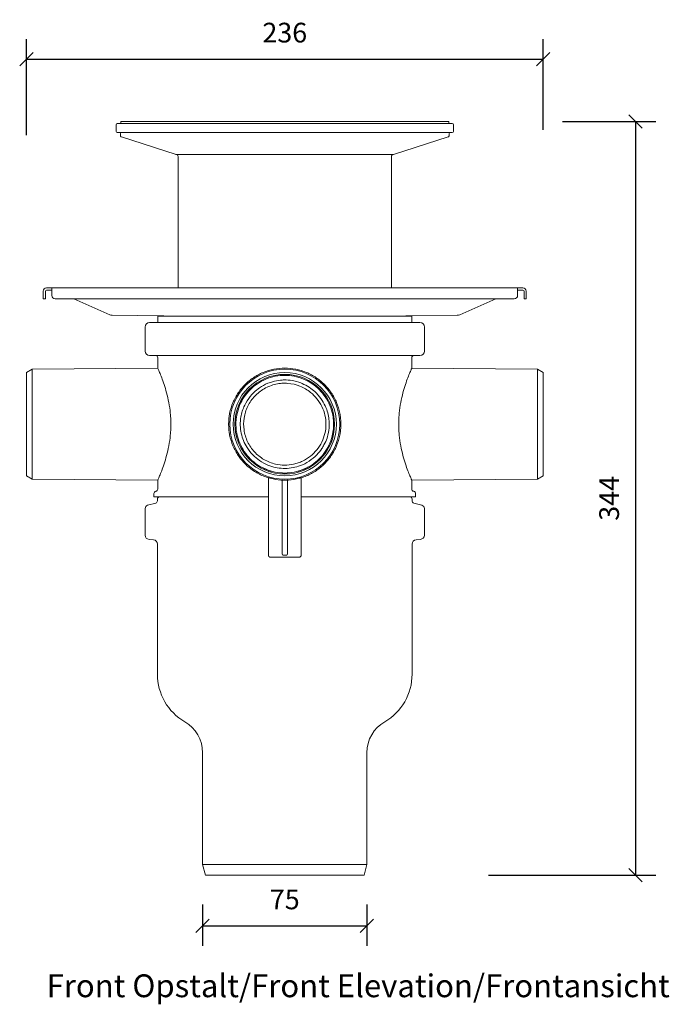
# Model space of a CAD drawing. Units: millimetres. Extents: x 2485 to 3462, y 2527 to 3351.
# Drawn here: x 2528 to 2825, y 2527 to 2977 of the extents above; entities that cross this region are included whole.
import ezdxf

# ---------------------------------------------------------------- set-up
doc = ezdxf.new("R2010")
doc.units = ezdxf.units.MM
doc.header["$LTSCALE"] = 0.2
doc.linetypes.add('Dashed', pattern=[15, 12, -3])
for name, color, linetype, lineweight in [('A09-MM-', 7, 'Continuous', 5), ('A52-A--', 33, 'Continuous', 25), ('A52-S-H', 144, 'Dashed', 9)]:
    doc.layers.add(name, color=color, linetype=linetype, lineweight=lineweight)
doc.styles.add('Arial', font='arial.ttf', dxfattribs={"height": 9})
doc.dimstyles.new('Diagonal', dxfattribs={"dimscale": 304.8, "dimtxt": 9, "dimasz": 0.02, "dimexe": 0.03, "dimexo": 0.06, "dimgap": 0.024606, "dimtad": 1, "dimtoh": 1, "dimdec": 0, "dimzin": 1, "dimdsep": 46, "dimtxsty": 'Arial', "dimblk1": 'OBLIQUE', "dimblk2": 'OBLIQUE', "dimsah": 1, "dimcen": 0.09, "dimazin": 0, "dimtfac": 1, "dimtdec": 0, "dimtmove": 0, "dimatfit": 3, "dimldrblk": 'CLOSED', "dimfxl": 1, "dimtvp": 1, "dimtolj": 1, "dimtzin": 0, "dimarcsym": 0})

# ---------------------------------------------------------------- blocks, each defined once
blk = doc.blocks.new('_Oblique')
at = {"color": 0, "linetype": 'ByBlock', "lineweight": -2}
blk.add_line((-0.5, -0.5), (0.5, 0.5), dxfattribs=at)
blk = doc.blocks.new('*D40')
at = {"layer": 'A09-MM-', "color": 0, "lineweight": -2, "transparency": 16777216}
for p, q in [((2775.85, 2930.37), (2818.33, 2930.37)), ((2809.18, 2930.37), (2809.18, 2586.32)), ((2741.92, 2586.32), (2818.33, 2586.32))]:
    blk.add_line(p, q, dxfattribs=at)
at = {"layer": 'Defpoints', "color": 0, "transparency": 16777216}
for p in [(2757.56, 2930.37), (2723.63, 2586.32), (2809.18, 2586.32)]:
    blk.add_point(p, dxfattribs=at)
at = {"layer": 'A09-MM-', "color": 0, "lineweight": -2, "transparency": 16777216, "xscale": 6.096, "yscale": 6.096, "zscale": 6.096}
for p, rotation in [((2809.18, 2930.37), 90), ((2809.18, 2586.32), 270)]:
    blk.add_blockref('_Oblique', p, dxfattribs=dict(at, rotation=rotation))
at = {"layer": 'A09-MM-', "color": 0, "transparency": 16777216, "insert": (2797.08, 2758.35), "char_height": 9, "attachment_point": 5, "rotation": 90, "style": 'Arial'}
blk.add_mtext('\\A1;344', dxfattribs=at)
blk = doc.blocks.new('_Closed')
at = {"color": 0, "linetype": 'ByBlock', "lineweight": -2}
for p, q in [((-1, 0.167), (0, 0)), ((-1, 0.167), (-1, -0.167)), ((0, 0), (-1, -0.167)), ((0, 0), (-1, 0))]:
    blk.add_line(p, q, dxfattribs=at)
blk = doc.blocks.new('*D41')
at = {"layer": 'A09-MM-', "color": 0, "lineweight": -2, "transparency": 16777216}
for p, q in [((2530.96, 2924.11), (2530.96, 2967.96)), ((2766.96, 2926.58), (2766.96, 2967.96)), ((2530.96, 2958.82), (2766.96, 2958.82))]:
    blk.add_line(p, q, dxfattribs=at)
at = {"layer": 'Defpoints', "color": 0, "transparency": 16777216}
for p in [(2766.96, 2958.82), (2766.96, 2908.29), (2530.96, 2905.82)]:
    blk.add_point(p, dxfattribs=at)
at = {"layer": 'A09-MM-', "color": 0, "lineweight": -2, "transparency": 16777216, "xscale": 6.096, "yscale": 6.096, "zscale": 6.096, "rotation": 180}
blk.add_blockref('_Oblique', (2530.96, 2958.82), dxfattribs=at)
at = {"layer": 'A09-MM-', "color": 0, "lineweight": -2, "transparency": 16777216, "xscale": 6.096, "yscale": 6.096, "zscale": 6.096}
blk.add_blockref('_Oblique', (2766.96, 2958.82), dxfattribs=at)
at = {"layer": 'A09-MM-', "color": 0, "transparency": 16777216, "insert": (2648.96, 2970.92), "char_height": 9, "attachment_point": 5, "style": 'Arial'}
blk.add_mtext('\\A1;236', dxfattribs=at)
blk = doc.blocks.new('2')
at = {"layer": 'A52-A--', "linetype": 'Continuous', "lineweight": 0}
for p, q in [((1569.62, 1512.59), (1569.62, 1509.59)), ((1723.12, 1513.09), (1570.12, 1513.09)), ((1572.22, 1514.09), (1571.77, 1514.09)), ((1571.77, 1514.09), (1571.77, 1513.09)), ((1572.22, 1514.09), (1721.02, 1514.09)), ((1721.47, 1514.09), (1721.02, 1514.09)), ((1721.47, 1514.09), (1721.47, 1513.09)), ((1723.62, 1509.59), (1723.62, 1512.59)), ((1570.12, 1509.09), (1723.12, 1509.09)), ((1571.62, 1508.59), (1571.62, 1508.09)), ((1571.62, 1507.52), (1571.62, 1508.09)), ((1571.62, 1507.52), (1571.62, 1507.52)), ((1572, 1507.04), (1596.98, 1499.09)), ((1696.31, 1499.09), (1721.24, 1507.04)), ((1721.62, 1508.09), (1721.62, 1508.59)), ((1721.62, 1508.09), (1721.62, 1507.52)), ((1721.62, 1507.52), (1721.62, 1507.52)), ((1597.92, 1498.09), (1597.92, 1438.15)), ((1609.13, 1499.09), (1644.29, 1499.09)), ((1648.96, 1499.09), (1684.11, 1499.09)), ((1684.11, 1499.09), (1696.27, 1499.09)), ((1695.32, 1498.09), (1695.32, 1438.15)), ((1537.85, 1438.15), (1538.31, 1438.15)), ((1538.31, 1438.15), (1540.31, 1438.15)), ((1540.31, 1438.15), (1752.94, 1438.15)), ((1540.31, 1436.65), (1540.31, 1438.15)), ((1752.94, 1438.15), (1754.94, 1438.15)), ((1752.94, 1438.15), (1752.94, 1436.65)), ((1754.94, 1438.15), (1755.39, 1438.15)), ((1536.35, 1434.64), (1536.35, 1436.65)), ((1536.35, 1434.64), (1536.35, 1433.14)), ((1537.35, 1436.65), (1537.35, 1434.64)), ((1537.35, 1433.14), (1537.35, 1434.64)), ((1538.31, 1437.15), (1537.85, 1437.15)), ((1540.31, 1437.15), (1538.31, 1437.15)), ((1540.31, 1436.65), (1540.31, 1434.64)), ((1754.94, 1437.15), (1752.94, 1437.15)), ((1752.94, 1434.64), (1752.94, 1436.65)), ((1755.39, 1437.15), (1754.94, 1437.15)), ((1755.89, 1434.64), (1755.89, 1436.65)), ((1755.89, 1434.64), (1755.89, 1433.14)), ((1756.89, 1436.65), (1756.89, 1434.64)), ((1756.89, 1433.14), (1756.89, 1434.64)), ((1537.35, 1433.14), (1536.35, 1433.14)), ((1751.44, 1433.14), (1541.81, 1433.14)), ((1566.67, 1425.91), (1550.27, 1433.14)), ((1726.57, 1425.91), (1742.98, 1433.14)), ((1755.89, 1433.14), (1756.89, 1433.14)), ((1590.94, 1425.45), (1567.86, 1425.65)), ((1588.62, 1425.28), (1588.6, 1422.28)), ((1704.62, 1425.28), (1588.62, 1425.28)), ((1702.3, 1425.45), (1725.39, 1425.65)), ((1704.62, 1425.28), (1704.65, 1422.28)), ((1582.87, 1409.28), (1582.87, 1420.28)), ((1584.87, 1422.28), (1708.37, 1422.28)), ((1710.37, 1409.28), (1710.37, 1420.28)), ((1708.37, 1407.28), (1584.87, 1407.28)), ((1588.62, 1401.52), (1588.62, 1406.28)), ((1704.62, 1401.52), (1704.62, 1406.28)), ((1528.62, 1399.5), (1531.26, 1401.02)), ((1528.62, 1352.35), (1528.62, 1399.5)), ((1531.26, 1401.02), (1588.62, 1401.52)), ((1531.26, 1401.02), (1531.26, 1350.83)), ((1761.98, 1401.02), (1704.62, 1401.52)), ((1761.98, 1350.83), (1761.98, 1401.02)), ((1764.62, 1399.5), (1761.98, 1401.02)), ((1764.62, 1399.5), (1764.62, 1352.35)), ((1528.62, 1352.35), (1531.26, 1350.83)), ((1531.26, 1350.83), (1588.62, 1350.33)), ((1588.62, 1346.28), (1588.62, 1350.33)), ((1639.12, 1351.51), (1639.12, 1340.84)), ((1645.37, 1350.46), (1645.37, 1342.29)), ((1647.87, 1342.29), (1647.87, 1350.46)), ((1654.12, 1340.84), (1654.12, 1351.51)), ((1761.98, 1350.83), (1704.62, 1350.33)), ((1704.62, 1346.28), (1704.62, 1350.33)), ((1764.62, 1352.35), (1761.98, 1350.83)), ((1586.9, 1342.78), (1586.9, 1344.3)), ((1706.34, 1342.78), (1706.34, 1344.3)), ((1587.73, 1339.95), (1583.98, 1338.94)), ((1639.12, 1342.78), (1586.9, 1342.78)), ((1588.47, 1341.78), (1588.47, 1340.91)), ((1639.12, 1337.13), (1639.12, 1340.84)), ((1645.37, 1337.13), (1645.37, 1342.29)), ((1647.87, 1342.29), (1647.87, 1337.13)), ((1706.34, 1342.78), (1654.12, 1342.78)), ((1654.12, 1340.84), (1654.12, 1337.13)), ((1704.77, 1341.78), (1704.77, 1340.91)), ((1705.51, 1339.95), (1709.26, 1338.94)), ((1582.87, 1337.49), (1582.87, 1325.33)), ((1639.12, 1337.13), (1639.12, 1316.22)), ((1645.37, 1337.13), (1645.37, 1316.72)), ((1647.87, 1316.72), (1647.87, 1337.13)), ((1654.12, 1316.22), (1654.12, 1337.13)), ((1710.37, 1337.49), (1710.37, 1325.33)), ((1586.65, 1323.16), (1584.7, 1323.33)), ((1706.6, 1323.16), (1708.55, 1323.33)), ((1588.47, 1321.17), (1588.47, 1261.78)), ((1704.77, 1321.17), (1704.77, 1261.78)), ((1640.12, 1315.22), (1646.62, 1315.22)), ((1645.74, 1316.22), (1645.87, 1316.22)), ((1645.87, 1316.22), (1646.62, 1316.22)), ((1646.62, 1316.22), (1647.37, 1316.22)), ((1646.62, 1315.22), (1653.12, 1315.22)), ((1647.37, 1316.22), (1647.5, 1316.22)), ((1609.12, 1226.01), (1609.12, 1175.04)), ((1684.12, 1226.01), (1684.12, 1175.04)), ((1684.12, 1175.04), (1609.12, 1175.04)), ((1610.37, 1170.04), (1609.12, 1175.04)), ((1682.87, 1170.04), (1684.12, 1175.04)), ((1682.87, 1170.04), (1610.37, 1170.04))]:
    blk.add_line(p, q, dxfattribs=at)
for radius in [25.1, 23.57, 22.75]:
    blk.add_circle((1646.62, 1375.93), radius, dxfattribs=at)
for centre, radius, start, end in [((1570.12, 1512.59), 0.5, 90, 180), ((1723.12, 1512.59), 0.5, 0, 90), ((1570.12, 1509.59), 0.5, 180, 270), ((1571.12, 1508.59), 0.5, 0, 90), ((1722.12, 1508.59), 0.5, 90, 180), ((1723.12, 1509.59), 0.5, 270, 0), ((1596.92, 1498.09), 1, 0, 89.4243), ((1696.32, 1498.09), 1, 90.5758, 180), ((1537.85, 1436.65), 1.5, 90, 180), ((1755.39, 1436.65), 1.5, 0, 90), ((1537.85, 1436.65), 0.5, 90, 180), ((1541.81, 1434.64), 1.5, 180, 270), ((1751.44, 1434.64), 1.5, 270, 0), ((1755.39, 1436.65), 0.5, 0, 90), ((1567.88, 1428.65), 3, 246.2045, 269.5), ((1590.92, 1423.25), 2.2, 67.1308, 89.5), ((1702.32, 1423.25), 2.2, 90.5, 112.8692), ((1725.36, 1428.65), 3, 270.5, 293.7955), ((1584.87, 1420.28), 2, 90, 180), ((1708.37, 1420.28), 2, 0, 90), ((1584.87, 1409.28), 2, 180, 270), ((1587.62, 1406.28), 1, 0, 90), ((1705.62, 1406.28), 1, 90, 180), ((1708.37, 1409.28), 2, 270, 0), ((1646.62, 1375.93), 25.65, 173.5383, 186.4617), ((1646.62, 1375.93), 22.3, 173.2341, 189.3737), ((1646.62, 1375.93), 22.3, 350.6263, 6.7659), ((1646.62, 1375.93), 25.65, 353.5383, 6.4617), ((1587.9, 1344.3), 1, 98.1071, 180), ((1587.62, 1346.28), 1, 278.1071, 0), ((1705.62, 1346.28), 1, 180, 261.8929), ((1705.34, 1344.3), 1, 0, 81.8929), ((1587.47, 1340.91), 1, 285, 0), ((1589.47, 1341.78), 1, 90, 180), ((1703.77, 1341.78), 1, 0, 90), ((1705.77, 1340.91), 1, 180, 255), ((1584.37, 1337.49), 1.5, 105, 180), ((1708.87, 1337.49), 1.5, 0, 75), ((1584.87, 1325.33), 2, 180, 265), ((1586.47, 1321.17), 2, 0, 85), ((1706.77, 1321.17), 2, 95, 180), ((1708.37, 1325.33), 2, 275, 0), ((1645.87, 1316.72), 0.5, 180, 270), ((1647.37, 1316.72), 0.5, 270, 0), ((1640.12, 1316.22), 1, 180, 270), ((1653.12, 1316.22), 1, 270, 0), ((1613.47, 1261.78), 25, 180, 240), ((1679.77, 1261.78), 25, 300, 0), ((1592.82, 1226.01), 16.3, 0, 60), ((1700.42, 1226.01), 16.3, 120, 180)]:
    blk.add_arc(centre, radius, start, end, dxfattribs=at)
for centre, major_axis, ratio, start_param, end_param in [((1646.62, 1376), (-0.69, 25.6), 0.999996, 2.857659, 3.046427), ((1646.62, 1376), (-0.69, 25.56), 0.999996, 3.085143, 3.114477), ((1646.62, 1350.44), (-0.793, 0), 0.016438, 1.565297, 1.576296), ((1646.62, 1376), (0.69, 25.56), 0.999996, 3.168708, 3.198042), ((1646.62, 1376), (0.69, 25.6), 0.999996, 3.236759, 3.425526)]:
    blk.add_ellipse(centre, major_axis=major_axis, ratio=ratio, start_param=start_param, end_param=end_param, dxfattribs=at)
for points, knots in [([(1572, 1507.04), (1571.95, 1507.05), (1571.9, 1507.08), (1571.81, 1507.13), (1571.76, 1507.17), (1571.7, 1507.26), (1571.67, 1507.31), (1571.63, 1507.41), (1571.62, 1507.47), (1571.62, 1507.52)], [0.00000108, 0.00000108, 0.00000108, 0.00000108, 0.01684763, 0.01684763, 0.0335289, 0.0335289, 0.05043441, 0.05043441, 0.06726453, 0.06726453, 0.06726453, 0.06726453]), ([(1571.62, 1507.52), (1571.62, 1507.48), (1571.63, 1507.44), (1571.65, 1507.36), (1571.66, 1507.32), (1571.71, 1507.23), (1571.75, 1507.18), (1571.83, 1507.12), (1571.86, 1507.09), (1571.93, 1507.06), (1571.96, 1507.05), (1572, 1507.04)], [-0.06725064, -0.06725064, -0.06725064, -0.06725064, -0.05512489, -0.05512489, -0.04295413, -0.04295413, -0.02332429, -0.02332429, -0.01169772, -0.01169772, 0, 0, 0, 0]), ([(1721.24, 1507.04), (1721.3, 1507.05), (1721.35, 1507.07), (1721.44, 1507.13), (1721.48, 1507.17), (1721.55, 1507.26), (1721.58, 1507.31), (1721.61, 1507.41), (1721.62, 1507.47), (1721.62, 1507.52)], [0, 0, 0, 0, 0.01686694, 0.01686694, 0.03356632, 0.03356632, 0.05049065, 0.05049065, 0.06733946, 0.06733946, 0.06733946, 0.06733946]), ([(1721.62, 1507.52), (1721.62, 1507.48), (1721.62, 1507.44), (1721.6, 1507.37), (1721.58, 1507.33), (1721.53, 1507.23), (1721.49, 1507.18), (1721.42, 1507.12), (1721.38, 1507.1), (1721.32, 1507.06), (1721.28, 1507.05), (1721.24, 1507.04)], [-0.06717614, -0.06717614, -0.06717614, -0.06717614, -0.05506637, -0.05506637, -0.04291173, -0.04291173, -0.02328545, -0.02328545, -0.01167795, -0.01167795, -0.00000118, -0.00000118, -0.00000118, -0.00000118]), ([(1596.98, 1499.09), (1596.95, 1499.09), (1596.93, 1499.09), (1596.93, 1499.09), (1596.93, 1499.09), (1596.93, 1499.09)], [0.0000308, 0.0000308, 0.0000308, 0.0000308, 0.2332798, 0.2332798, 0.237688, 0.237688, 0.237688, 0.237688]), ([(1596.98, 1499.09), (1597.09, 1499.09), (1597.44, 1499.09), (1598.59, 1499.09), (1599.39, 1499.09), (1602.46, 1499.09), (1605.41, 1499.09), (1609.13, 1499.09)], [-3.7709, -3.7709, -3.7709, -3.7709, -2.825913, -2.825913, -1.885448, -1.885448, -0.000001, -0.000001, -0.000001, -0.000001]), ([(1648.96, 1499.09), (1648.18, 1499.09), (1647.4, 1499.09), (1645.85, 1499.09), (1645.06, 1499.09), (1644.29, 1499.09)], [0.000276, 0.000276, 0.000276, 0.000276, 0.2335483, 0.2335483, 0.466834, 0.466834, 0.466834, 0.466834]), ([(1696.31, 1499.09), (1696.31, 1499.09), (1696.31, 1499.09), (1696.31, 1499.09), (1696.3, 1499.09), (1696.27, 1499.09)], [0.2332787, 0.2332787, 0.2332787, 0.2332787, 0.2332797, 0.2332797, 0.4665137, 0.4665137, 0.4665137, 0.4665137]), ([(1588.62, 1401.52), (1588.62, 1401.52), (1588.69, 1401.37), (1588.98, 1400.71), (1589.2, 1400.21), (1589.74, 1398.9), (1590.07, 1398.09), (1590.78, 1396.22), (1591.16, 1395.16), (1591.9, 1392.91), (1592.29, 1391.64), (1593.03, 1388.87), (1593.38, 1387.37), (1593.97, 1384.22), (1594.2, 1382.57), (1594.43, 1380.21), (1594.48, 1379.51), (1594.52, 1378.81)], [-11.762595, -11.762595, -11.762595, -11.762595, -11.273006, -11.273006, -10.783417, -10.783417, -10.293828, -10.293828, -9.804239, -9.804239, -9.313612, -9.313612, -8.822985, -8.822985, -8.332357, -8.332357, -8.126901, -8.126901, -8.126901, -8.126901]), ([(1621.14, 1378.81), (1621.22, 1379.51), (1621.32, 1380.21), (1621.79, 1382.57), (1622.3, 1384.22), (1623.61, 1387.37), (1624.43, 1388.87), (1626.31, 1391.64), (1627.37, 1392.91), (1629.62, 1395.16), (1630.89, 1396.22), (1633.67, 1398.09), (1635.18, 1398.9), (1638.33, 1400.21), (1639.98, 1400.71), (1643.31, 1401.37), (1644.99, 1401.52), (1648.25, 1401.52), (1649.94, 1401.37), (1653.27, 1400.71), (1654.91, 1400.21), (1658.07, 1398.9), (1659.57, 1398.09), (1662.35, 1396.22), (1663.62, 1395.16), (1665.88, 1392.91), (1666.94, 1391.64), (1668.82, 1388.87), (1669.63, 1387.37), (1670.95, 1384.22), (1671.45, 1382.57), (1671.92, 1380.21), (1672.03, 1379.51), (1672.11, 1378.81)], [0.285171, 0.285171, 0.285171, 0.285171, 0.490627, 0.490627, 0.981255, 0.981255, 1.471882, 1.471882, 1.962509, 1.962509, 2.452098, 2.452098, 2.941687, 2.941687, 3.431276, 3.431276, 3.920865, 3.920865, 4.410454, 4.410454, 4.900043, 4.900043, 5.389632, 5.389632, 5.879221, 5.879221, 6.369848, 6.369848, 6.860475, 6.860475, 7.351103, 7.351103, 7.556559, 7.556559, 7.556559, 7.556559]), ([(1624.48, 1378.55), (1624.54, 1379.1), (1624.63, 1379.64), (1625.02, 1381.64), (1625.45, 1383.08), (1626.58, 1385.83), (1627.29, 1387.15), (1628.92, 1389.58), (1629.84, 1390.69), (1631.8, 1392.67), (1632.91, 1393.59), (1635.33, 1395.24), (1636.65, 1395.95), (1639.4, 1397.1), (1640.83, 1397.54), (1643.74, 1398.12), (1645.2, 1398.26), (1648.04, 1398.26), (1649.51, 1398.12), (1652.41, 1397.54), (1653.85, 1397.1), (1656.6, 1395.95), (1657.91, 1395.24), (1660.34, 1393.59), (1661.45, 1392.67), (1663.41, 1390.69), (1664.33, 1389.58), (1665.96, 1387.15), (1666.66, 1385.83), (1667.8, 1383.08), (1668.23, 1381.64), (1668.62, 1379.64), (1668.7, 1379.1), (1668.76, 1378.55)], [0.266431, 0.266431, 0.266431, 0.266431, 0.426388, 0.426388, 0.852776, 0.852776, 1.279164, 1.279164, 1.705552, 1.705552, 2.131903, 2.131903, 2.558255, 2.558255, 2.984606, 2.984606, 3.410957, 3.410957, 3.837308, 3.837308, 4.263659, 4.263659, 4.69001, 4.69001, 5.116361, 5.116361, 5.542749, 5.542749, 5.969138, 5.969138, 6.395526, 6.395526, 6.555482, 6.555482, 6.555482, 6.555482]), ([(1624.48, 1378.55), (1624.55, 1379.1), (1624.63, 1379.64), (1625.02, 1381.64), (1625.45, 1383.08), (1626.59, 1385.83), (1627.29, 1387.14), (1628.92, 1389.57), (1629.85, 1390.68), (1631.81, 1392.65), (1632.92, 1393.58), (1635.34, 1395.22), (1636.66, 1395.93), (1639.4, 1397.08), (1640.84, 1397.51), (1643.74, 1398.09), (1645.2, 1398.22), (1648.04, 1398.22), (1649.5, 1398.09), (1652.4, 1397.51), (1653.84, 1397.08), (1656.59, 1395.93), (1657.9, 1395.22), (1660.32, 1393.58), (1661.43, 1392.65), (1663.4, 1390.68), (1664.32, 1389.57), (1665.95, 1387.14), (1666.66, 1385.83), (1667.79, 1383.08), (1668.23, 1381.64), (1668.61, 1379.64), (1668.7, 1379.1), (1668.76, 1378.55)], [-6.55079, -6.55079, -6.55079, -6.55079, -6.391018, -6.391018, -5.964673, -5.964673, -5.538327, -5.538327, -5.111981, -5.111981, -4.686156, -4.686156, -4.260332, -4.260332, -3.834507, -3.834507, -3.408682, -3.408682, -2.982857, -2.982857, -2.557032, -2.557032, -2.131207, -2.131207, -1.705383, -1.705383, -1.279037, -1.279037, -0.852691, -0.852691, -0.426346, -0.426346, -0.266574, -0.266574, -0.266574, -0.266574]), ([(1698.72, 1378.81), (1698.76, 1379.51), (1698.81, 1380.21), (1699.04, 1382.57), (1699.28, 1384.22), (1699.87, 1387.37), (1700.22, 1388.87), (1700.96, 1391.64), (1701.35, 1392.91), (1702.09, 1395.16), (1702.47, 1396.22), (1703.18, 1398.09), (1703.5, 1398.9), (1704.05, 1400.21), (1704.26, 1400.71), (1704.55, 1401.37), (1704.62, 1401.52), (1704.62, 1401.52)], [-15.39829, -15.39829, -15.39829, -15.39829, -15.192833, -15.192833, -14.702205, -14.702205, -14.211578, -14.211578, -13.720951, -13.720951, -13.231362, -13.231362, -12.741773, -12.741773, -12.252184, -12.252184, -11.762595, -11.762595, -11.762595, -11.762595]), ([(1666.93, 1375.88), (1666.94, 1376.17), (1666.93, 1376.45), (1666.84, 1378.48), (1666.53, 1380.49), (1665.36, 1383.78), (1664.85, 1384.88), (1663.55, 1387.11), (1662.75, 1388.21), (1661.15, 1390.05), (1659.8, 1391.44), (1656.75, 1393.44), (1655.68, 1394.02), (1653.82, 1394.82), (1652.53, 1395.32), (1649.66, 1395.92), (1648.47, 1396.07), (1646.68, 1396.13), (1646.07, 1396.13), (1644.44, 1396.03), (1643.22, 1395.88), (1641.26, 1395.41), (1640.64, 1395.23), (1636.89, 1393.94), (1634.62, 1392.3), (1633.15, 1391), (1632.03, 1390.01), (1631.02, 1388.89), (1629, 1386.12), (1628.35, 1384.76), (1627.23, 1382.17), (1626.72, 1380.33), (1626.29, 1377.13), (1626.26, 1375.78), (1626.55, 1372.08), (1627.17, 1369.72), (1628.58, 1366.61), (1629.18, 1365.52), (1631.61, 1362.09), (1633.66, 1360.18), (1638.69, 1357.09), (1641.16, 1356.38), (1644.37, 1355.82), (1645.56, 1355.71), (1648.02, 1355.73), (1649.25, 1355.86), (1652.48, 1356.5), (1655.01, 1357.27), (1660.48, 1360.85), (1662.29, 1362.92), (1663.9, 1365.34), (1664.23, 1365.88), (1665.76, 1368.69), (1666.3, 1370.72), (1666.82, 1373.47), (1666.93, 1374.69), (1666.93, 1375.88)], [-9.19702, -9.19702, -9.19702, -9.19702, -8.80142, -8.80142, -6.398597, -6.398597, -5.078452, -5.078452, -3.652857, -3.652857, -2.41217, -2.41217, -1.799891, -1.799891, -1.384159, -1.384159, -1.104742, -1.104742, -0.958135, -0.958135, -0.713116, -0.713116, -0.599499, -0.599499, 0, 0, 0, 0.45565, 0.45565, 1.054278, 1.054278, 2.225912, 2.225912, 3.085882, 3.085882, 4.584166, 4.584166, 5.297109, 5.297109, 6.705139, 6.705139, 8.289463, 8.289463, 9.220111, 9.220111, 10.198393, 10.198393, 11.805995, 11.805995, 13.414211, 13.414211, 13.863822, 13.863822, 15.697829, 15.697829, 17.305716, 17.305716, 17.305716, 17.305716]), ([(1665.43, 1375.86), (1665.42, 1374.52), (1665.11, 1371.73), (1663.67, 1367.67), (1661.31, 1364.06), (1658.46, 1361.24), (1655.41, 1359.3), (1652.76, 1358.22), (1648.6, 1357.06), (1644.25, 1357.08), (1639.64, 1358.5), (1637.08, 1359.76), (1634.74, 1361.38), (1632.12, 1363.83), (1629.39, 1367.74), (1627.73, 1373.31), (1627.76, 1378.73), (1629.19, 1383.36), (1631.14, 1386.61), (1632.89, 1388.75), (1634.88, 1390.58), (1638.01, 1392.72), (1641.62, 1394.12), (1645.35, 1394.65), (1648.96, 1394.63), (1653.67, 1393.58), (1658.24, 1390.85), (1661.4, 1387.68), (1663.72, 1384.06), (1665.14, 1380), (1665.43, 1377.21), (1665.43, 1375.86)], [-12.473338, -12.473338, -12.473338, -12.473338, -12.027862, -11.582385, -11.136909, -10.691433, -10.245956, -10.023218, -9.80048, -8.909527, -8.612543, -8.315559, -8.018574, -7.72159, -7.127622, -6.533653, -5.939685, -5.345716, -5.048732, -4.751748, -4.454764, -4.157779, -3.563811, -3.266827, -2.969842, -2.375874, -1.781905, -1.336429, -0.890953, -0.445476, 0, 0, 0, 0]), ([(1594.52, 1378.81), (1594.58, 1377.84), (1594.6, 1376.88), (1594.6, 1374.98), (1594.58, 1374.01), (1594.52, 1373.04)], [-8.1344846, -8.1344846, -8.1344846, -8.1344846, -7.8493399, -7.8493399, -7.5641952, -7.5641952, -7.5641952, -7.5641952]), ([(1698.72, 1373.04), (1698.67, 1374.01), (1698.64, 1374.98), (1698.64, 1375.93), (1698.64, 1376.88), (1698.67, 1377.84), (1698.72, 1378.81)], [-0.2851447, -0.2851447, -0.2851447, -0.2851447, 0, 0, 0, 0.2851447, 0.2851447, 0.2851447, 0.2851447]), ([(1594.52, 1373.04), (1594.48, 1372.34), (1594.43, 1371.64), (1594.2, 1369.28), (1593.97, 1367.63), (1593.38, 1364.49), (1593.03, 1362.98), (1592.29, 1360.21), (1591.9, 1358.94), (1591.16, 1356.69), (1590.78, 1355.64), (1590.07, 1353.77), (1589.74, 1352.95), (1589.2, 1351.64), (1588.98, 1351.14), (1588.69, 1350.49), (1588.62, 1350.33), (1588.62, 1350.33)], [-7.556559, -7.556559, -7.556559, -7.556559, -7.351103, -7.351103, -6.860475, -6.860475, -6.369848, -6.369848, -5.879221, -5.879221, -5.389632, -5.389632, -4.900043, -4.900043, -4.410454, -4.410454, -3.920865, -3.920865, -3.920865, -3.920865]), ([(1639.12, 1351.45), (1638.32, 1351.69), (1637.53, 1351.98), (1635.18, 1352.95), (1633.67, 1353.77), (1630.89, 1355.64), (1629.62, 1356.69), (1627.37, 1358.94), (1626.31, 1360.21), (1624.43, 1362.98), (1623.61, 1364.49), (1622.3, 1367.63), (1621.79, 1369.28), (1621.32, 1371.64), (1621.22, 1372.34), (1621.14, 1373.04)], [12.501286, 12.501286, 12.501286, 12.501286, 12.741773, 12.741773, 13.231362, 13.231362, 13.720951, 13.720951, 14.211578, 14.211578, 14.702205, 14.702205, 15.192833, 15.192833, 15.39829, 15.39829, 15.39829, 15.39829]), ([(1668.62, 1372.29), (1668.58, 1372.04), (1668.53, 1371.79), (1668.2, 1370.1), (1667.76, 1368.67), (1666.62, 1365.93), (1665.91, 1364.63), (1664.28, 1362.21), (1663.35, 1361.1), (1661.39, 1359.14), (1660.28, 1358.22), (1657.86, 1356.59), (1656.56, 1355.88), (1653.81, 1354.74), (1652.38, 1354.31), (1649.49, 1353.74), (1648.04, 1353.6), (1645.21, 1353.6), (1643.75, 1353.74), (1640.86, 1354.31), (1639.43, 1354.74), (1636.69, 1355.88), (1635.38, 1356.59), (1632.96, 1358.22), (1631.85, 1359.14), (1629.89, 1361.1), (1628.97, 1362.21), (1627.34, 1364.63), (1626.63, 1365.93), (1625.48, 1368.67), (1625.05, 1370.1), (1624.71, 1371.79), (1624.66, 1372.04), (1624.62, 1372.29)], [7.171992, 7.171992, 7.171992, 7.171992, 7.24564, 7.24564, 7.669366, 7.669366, 8.093092, 8.093092, 8.516819, 8.516819, 8.940791, 8.940791, 9.364764, 9.364764, 9.788737, 9.788737, 10.212709, 10.212709, 10.636682, 10.636682, 11.060655, 11.060655, 11.484628, 11.484628, 11.9086, 11.9086, 12.332327, 12.332327, 12.756053, 12.756053, 13.179779, 13.179779, 13.253427, 13.253427, 13.253427, 13.253427]), ([(1668.62, 1372.29), (1668.58, 1372.04), (1668.53, 1371.79), (1668.2, 1370.1), (1667.76, 1368.67), (1666.61, 1365.94), (1665.9, 1364.63), (1664.27, 1362.22), (1663.35, 1361.12), (1661.39, 1359.16), (1660.28, 1358.24), (1657.86, 1356.61), (1656.55, 1355.91), (1653.81, 1354.77), (1652.38, 1354.33), (1649.49, 1353.77), (1648.03, 1353.63), (1645.21, 1353.63), (1643.75, 1353.77), (1640.87, 1354.33), (1639.43, 1354.77), (1636.7, 1355.91), (1635.39, 1356.61), (1632.97, 1358.24), (1631.86, 1359.16), (1629.9, 1361.12), (1628.97, 1362.22), (1627.34, 1364.63), (1626.63, 1365.94), (1625.49, 1368.67), (1625.05, 1370.1), (1624.71, 1371.79), (1624.66, 1372.04), (1624.62, 1372.29)], [-13.244481, -13.244481, -13.244481, -13.244481, -13.170951, -13.170951, -12.747437, -12.747437, -12.323923, -12.323923, -11.900409, -11.900409, -11.476786, -11.476786, -11.053162, -11.053162, -10.629538, -10.629538, -10.205914, -10.205914, -9.782291, -9.782291, -9.358667, -9.358667, -8.935043, -8.935043, -8.51142, -8.51142, -8.087906, -8.087906, -7.664392, -7.664392, -7.240878, -7.240878, -7.167348, -7.167348, -7.167348, -7.167348]), ([(1672.11, 1373.04), (1672.03, 1372.34), (1671.92, 1371.64), (1671.45, 1369.28), (1670.95, 1367.63), (1669.63, 1364.49), (1668.82, 1362.98), (1666.94, 1360.21), (1665.88, 1358.94), (1663.62, 1356.69), (1662.35, 1355.64), (1659.57, 1353.77), (1658.07, 1352.95), (1655.72, 1351.98), (1654.92, 1351.69), (1654.12, 1351.45)], [8.126901, 8.126901, 8.126901, 8.126901, 8.332357, 8.332357, 8.822985, 8.822985, 9.313612, 9.313612, 9.804239, 9.804239, 10.293828, 10.293828, 10.783417, 10.783417, 11.023904, 11.023904, 11.023904, 11.023904]), ([(1698.72, 1373.04), (1698.76, 1372.34), (1698.81, 1371.64), (1699.04, 1369.28), (1699.28, 1367.63), (1699.87, 1364.49), (1700.22, 1362.98), (1700.96, 1360.21), (1701.35, 1358.94), (1702.09, 1356.69), (1702.47, 1355.64), (1703.18, 1353.77), (1703.5, 1352.95), (1704.05, 1351.64), (1704.26, 1351.14), (1704.55, 1350.49), (1704.62, 1350.33), (1704.62, 1350.33)], [0.285171, 0.285171, 0.285171, 0.285171, 0.490627, 0.490627, 0.981255, 0.981255, 1.471882, 1.471882, 1.962509, 1.962509, 2.452098, 2.452098, 2.941687, 2.941687, 3.431276, 3.431276, 3.920865, 3.920865, 3.920865, 3.920865]), ([(1639.12, 1351.51), (1639.12, 1351.51), (1639.12, 1351.51), (1639.12, 1351.51), (1639.15, 1351.5), (1639.25, 1351.47), (1639.33, 1351.45), (1639.51, 1351.4), (1639.62, 1351.37), (1639.86, 1351.3), (1639.99, 1351.27), (1640.11, 1351.24)], [-0.3161191, -0.3161191, -0.3161191, -0.3161191, -0.3158348, -0.3158348, -0.275031, -0.275031, -0.2342272, -0.2342272, -0.1939615, -0.1939615, -0.1548425, -0.1548425, -0.1548425, -0.1548425]), ([(1644.88, 1350.45), (1644.94, 1350.45), (1645, 1350.45), (1645.13, 1350.44), (1645.18, 1350.44), (1645.27, 1350.43), (1645.31, 1350.43), (1645.36, 1350.43), (1645.37, 1350.43), (1645.37, 1350.43), (1645.37, 1350.43), (1645.37, 1350.43)], [-0.2325053, -0.2325053, -0.2325053, -0.2325053, -0.21378351, -0.21378351, -0.19459332, -0.19459332, -0.17485688, -0.17485688, -0.15512044, -0.15512044, -0.15509673, -0.15509673, -0.15509673, -0.15509673]), ([(1645.37, 1350.46), (1645.37, 1350.46), (1645.37, 1350.46), (1645.37, 1350.46), (1645.39, 1350.46), (1645.44, 1350.46), (1645.48, 1350.46), (1645.57, 1350.45), (1645.62, 1350.45), (1645.74, 1350.45), (1645.81, 1350.44), (1645.87, 1350.44)], [0.15455419, 0.15455419, 0.15455419, 0.15455419, 0.15457793, 0.15457793, 0.17457479, 0.17457479, 0.19457165, 0.19457165, 0.21343016, 0.21343016, 0.23183924, 0.23183924, 0.23183924, 0.23183924]), ([(1647.38, 1350.44), (1647.44, 1350.44), (1647.5, 1350.45), (1647.62, 1350.45), (1647.68, 1350.45), (1647.77, 1350.46), (1647.81, 1350.46), (1647.86, 1350.46), (1647.87, 1350.46), (1647.87, 1350.46), (1647.87, 1350.46), (1647.87, 1350.46)], [0.07770369, 0.07770369, 0.07770369, 0.07770369, 0.09611085, 0.09611085, 0.11496745, 0.11496745, 0.13496622, 0.13496622, 0.154965, 0.154965, 0.15498874, 0.15498874, 0.15498874, 0.15498874]), ([(1647.87, 1350.43), (1647.87, 1350.43), (1647.87, 1350.43), (1647.87, 1350.43), (1647.88, 1350.43), (1647.94, 1350.43), (1647.97, 1350.43), (1648.06, 1350.44), (1648.12, 1350.44), (1648.24, 1350.45), (1648.31, 1350.45), (1648.37, 1350.45)], [0.15509673, 0.15509673, 0.15509673, 0.15509673, 0.15512044, 0.15512044, 0.17485688, 0.17485688, 0.19459332, 0.19459332, 0.21378352, 0.21378352, 0.2325053, 0.2325053, 0.2325053, 0.2325053]), ([(1653.13, 1351.24), (1653.26, 1351.27), (1653.39, 1351.3), (1653.63, 1351.37), (1653.74, 1351.4), (1653.91, 1351.45), (1653.99, 1351.47), (1654.1, 1351.5), (1654.12, 1351.51), (1654.12, 1351.51), (1654.12, 1351.51), (1654.12, 1351.51)], [-0.4751664, -0.4751664, -0.4751664, -0.4751664, -0.4361318, -0.4361318, -0.3959506, -0.3959506, -0.3550624, -0.3550624, -0.3141742, -0.3141742, -0.3138899, -0.3138899, -0.3138899, -0.3138899])]:
    blk.add_open_spline(points, degree=3, knots=knots, dxfattribs=at)
blk = doc.blocks.new('*D29')
at = {"layer": 'A09-MM-', "color": 0, "lineweight": -2, "transparency": 16777216}
for p, q in [((2611.46, 2573.03), (2611.46, 2554.1)), ((2686.46, 2573.03), (2686.46, 2554.1)), ((2611.46, 2563.25), (2686.46, 2563.25))]:
    blk.add_line(p, q, dxfattribs=at)
at = {"layer": 'Defpoints', "color": 0, "transparency": 16777216}
for p in [(2611.46, 2591.32), (2686.46, 2591.32), (2686.46, 2563.25)]:
    blk.add_point(p, dxfattribs=at)
at = {"layer": 'A09-MM-', "color": 0, "lineweight": -2, "transparency": 16777216, "xscale": 6.096, "yscale": 6.096, "zscale": 6.096, "rotation": 180}
blk.add_blockref('_Oblique', (2611.46, 2563.25), dxfattribs=at)
at = {"layer": 'A09-MM-', "color": 0, "lineweight": -2, "transparency": 16777216, "xscale": 6.096, "yscale": 6.096, "zscale": 6.096}
blk.add_blockref('_Oblique', (2686.46, 2563.25), dxfattribs=at)
at = {"layer": 'A09-MM-', "color": 0, "lineweight": 5, "transparency": 16777216, "insert": (2648.96, 2575.32), "char_height": 9, "attachment_point": 5, "style": 'Arial'}
blk.add_mtext('\\A1;75', dxfattribs=at)

msp = doc.modelspace()

# ---------------------------------------------------------------- block references
at = {"layer": 'A52-S-H'}
msp.add_blockref('2', (1002.34, 1416.28), dxfattribs=at)

# ---------------------------------------------------------------- texts
at = {"style": 'Arial'}
msp.add_text('Front Opstalt/Front Elevation/Frontansicht', height=10.4011, dxfattribs=at).set_placement((2540.24, 2530.69))

# ---------------------------------------------------------------- dimensions: what is measured, and where the dimension line sits
at = {"layer": 'A09-MM-'}
dim = msp.add_linear_dim(base=(2766.96, 2958.82), p1=(2530.96, 2905.82), p2=(2766.96, 2908.29), dimstyle='Diagonal', dxfattribs=at)
dim.commit()
dim.dimension.update_dxf_attribs({"geometry": '*D41', "text_midpoint": (2648.96, 2970.92)})
dim = msp.add_linear_dim(base=(2809.18, 2586.32), p1=(2757.56, 2930.37), p2=(2723.63, 2586.32), angle=90, dimstyle='Diagonal', dxfattribs=at)
dim.commit()
dim.dimension.update_dxf_attribs({"geometry": '*D40', "text_midpoint": (2797.08, 2758.35)})
at = {"layer": 'A09-MM-', "lineweight": 5}
dim = msp.add_linear_dim(base=(2686.46, 2563.25), p1=(2611.46, 2591.32), p2=(2686.46, 2591.32), dimstyle='Diagonal', dxfattribs=at)
dim.commit()
dim.dimension.update_dxf_attribs({"geometry": '*D29', "text_midpoint": (2648.96, 2575.32)})

doc.saveas('drawing.dxf')
